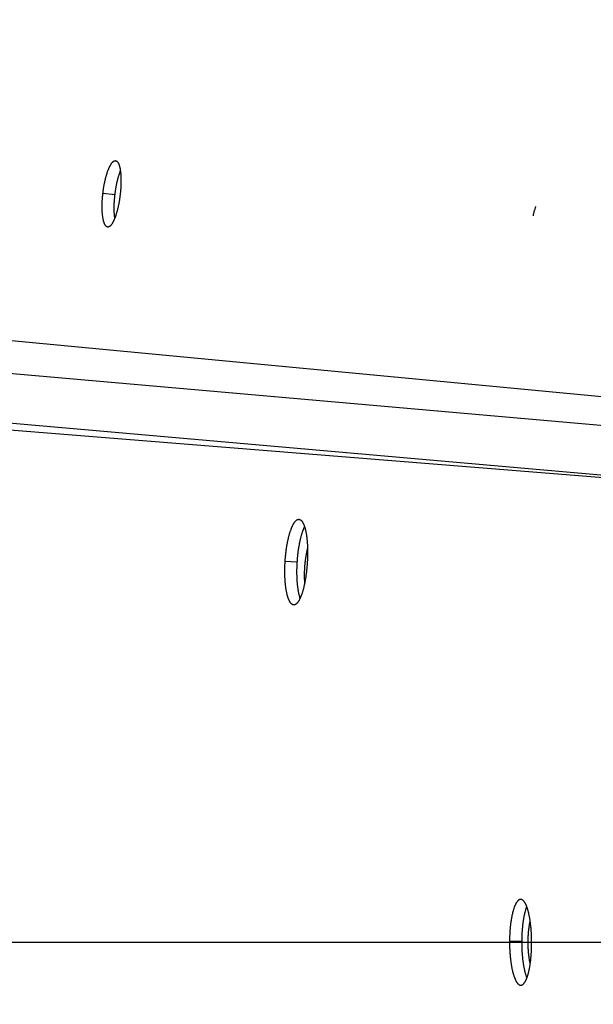
# Model space of a CAD drawing. Extents: x 11218 to 16912, y -565 to 5790.
# Drawn here: x 14003 to 14049, y 3690 to 3769 of the extents above; entities that cross this region are included whole.
import ezdxf

# ---------------------------------------------------------------- set-up
doc = ezdxf.new("R2010")
doc.units = 0
doc.header["$LTSCALE"] = 5
doc.linetypes.add('AUSGEZOGEN', pattern=[0])
doc.linetypes.add('MLA3', pattern=[15, 10, -2, 1, -2])
doc.layers.add('SPS', color=1, linetype='MLA3')
doc.layers.add('VLB', color=7, linetype='AUSGEZOGEN')

msp = doc.modelspace()

# ---------------------------------------------------------------- linework, layer by layer
at = {"layer": 'SPS'}
msp.add_line((13850.46122458194, 3695.392235829116), (15165.20614012064, 3695.392235829116), dxfattribs=at)
at = {"layer": 'VLB'}
for p, q in [((14010.11982676804, 3754.934306093116), (14011.07897300804, 3754.820064279317)), ((14081.67741761974, 3735.729690779317), (13901.41667859904, 3752.769347485716)), ((14078.68123989584, 3733.936681813816), (13891.44367275514, 3750.317846324716)), ((14064.64262198925, 3731.219698669217), (13887.25271956774, 3746.739304155016)), ((14064.21092485524, 3731.139890112017), (13879.18938254504, 3746.026369943916)), ((14024.60761288455, 3725.684023763316), (14025.57167248784, 3725.624008905017)), ((14042.44686621214, 3695.469449731616), (14043.41279101944, 3695.470852787317))]:
    msp.add_line(p, q, dxfattribs=at)
for centre, radius, start, end in [((14516.24021516905, 3694.651412015817), 617.5643088324, 355.3999999999841, 174.6000000000019), ((14499.30490530144, 3696.133059642516), 622.1194451037, 175.3999999999841, 354.6000000000019)]:
    msp.add_arc(centre, radius, start, end, dxfattribs=at)
for points, start_tangent, end_tangent in [([(14010.11982676804, 3754.934306093116), (14010.13234209924, 3755.036743048716), (14010.14588565505, 3755.138895822517), (14010.16043505364, 3755.240605726817), (14010.17596610484, 3755.341714784017), (14010.19246771724, 3755.442153685216), (14010.20990743714, 3755.541724560116), (14010.22826036385, 3755.640288619217), (14010.24749329314, 3755.737672429117), (14010.26758090084, 3755.833752935916), (14010.28849822524, 3755.928411807217), (14010.31020443134, 3756.021466596317), (14010.33266605024, 3756.112779306316), (14010.35584461925, 3756.202199997216), (14010.37971840694, 3756.289647993417), (14010.40424672163, 3756.374974517517), (14010.42938395255, 3756.458024466317), (14010.45508313684, 3756.538650109117), (14010.48131086724, 3756.616754081916), (14010.50803968444, 3756.692257169317), (14010.53521552014, 3756.765008988117), (14010.56279264674, 3756.834892923917), (14010.59072481624, 3756.901798788917), (14010.61898356084, 3756.965662805916), (14010.64751611954, 3757.026368771616), (14010.67628029945, 3757.083831192317), (14010.70523139244, 3757.137964504617), (14010.73433603795, 3757.188707803817), (14010.76354401394, 3757.235973729417), (14010.79280710734, 3757.279685929017), (14010.82207850694, 3757.319776923317), (14010.85131576285, 3757.356190724916), (14010.88047380165, 3757.388872775916), (14010.90950826634, 3757.417774785517), (14010.93837440174, 3757.442853515816), (14010.96702873585, 3757.464072358016), (14010.99542770494, 3757.481399984617), (14011.02352841244, 3757.494810999816), (14011.05128854135, 3757.504285798217), (14011.07866663864, 3757.509810585217), (14011.10562161944, 3757.511377203916), (14011.12486570755, 3757.510037046417)], (0.1162019499480734, 0.9932256072153323), (0.9923581287467494, -0.1233910220001837)), ([(14011.12486570755, 3757.510037046417), (14011.13211354114, 3757.508983226216), (14011.15810084374, 3757.502632525716), (14011.18354414085, 3757.492335377317), (14011.20840581255, 3757.478107736316), (14011.23264824765, 3757.459972005716), (14011.25623624164, 3757.437955468716), (14011.27913433514, 3757.412092257816), (14011.30130956654, 3757.382420726016), (14011.32272873174, 3757.348986558617), (14011.34336113645, 3757.311839103616), (14011.36317614764, 3757.271035132616), (14011.38214532514, 3757.226635134517), (14011.40024066785, 3757.178706934317), (14011.41743616795, 3757.127322230817), (14011.43370698355, 3757.072558482716), (14011.44902796035, 3757.014505316817), (14011.46337984674, 3756.953240870217), (14011.47674178095, 3756.888858594817), (14011.48909665704, 3756.821444521517), (14011.50042388715, 3756.751116536317), (14011.51071291465, 3756.677943024316), (14011.51994725924, 3756.602038472817), (14011.52811246415, 3756.523522557817), (14011.53519314434, 3756.442557132117), (14011.54118370575, 3756.359223483216), (14011.54607678064, 3756.273625219317), (14011.54986425235, 3756.185903735216), (14011.55254008355, 3756.096218347216), (14011.55410141495, 3756.004721447417), (14011.55454776024, 3755.911501600217), (14011.55387860505, 3755.816703862817), (14011.55209511894, 3755.720466813816), (14011.54920190985, 3755.622987032016), (14011.54520363084, 3755.524379720416), (14011.54010594475, 3755.424775650917), (14011.53391761234, 3755.324340657217), (14011.52664752715, 3755.223214508417), (14011.51831125435, 3755.121602087517), (14011.50891339564, 3755.019558591617), (14011.49846585155, 3754.917230427116), (14011.48698174754, 3754.814764482816)], (0.992358128756809, -0.1233910219192824), (-0.1162623242632848, -0.9932185418914102)), ([(14011.07897300804, 3754.820064279317), (14011.09146518924, 3754.922307039317), (14011.10498559145, 3755.024265923517), (14011.11951186944, 3755.125782544217), (14011.13501986905, 3755.226699223417), (14011.15149851525, 3755.326946782716), (14011.16891540005, 3755.426327727716), (14011.18724565554, 3755.524703532617), (14011.20645611825, 3755.621901094216), (14011.22652149355, 3755.717797593117), (14011.24741684845, 3755.812274922416), (14011.26910139155, 3755.905150984417), (14011.29154168784, 3755.996288046517), (14011.31469931114, 3756.085536456516), (14011.33855255094, 3756.172815693616), (14011.36306075224, 3756.257977266616), (14011.38817834274, 3756.340866371617), (14011.41385839695, 3756.421335563816), (14011.44006753275, 3756.499287668117), (14011.46677831175, 3756.574643622917), (14011.49393670414, 3756.647253337617), (14011.50946258745, 3756.687021498717)], (0.116198019406539, 0.993226067059256), (0.3686499041039812, 0.9295683128227455)), ([(14011.50590403454, 3756.713154987317), (14011.48865392375, 3756.664131652317), (14011.45840771544, 3756.572391942717), (14011.42911790794, 3756.475958372717), (14011.41182896405, 3756.415208004116)], (-0.3389761859659509, -0.9407949539341594), (-0.2675744615883632, -0.9635371853258689)), ([(14010.49661302555, 3752.237285544617), (14010.48843341855, 3752.238409714316), (14010.46239950875, 3752.244627269316), (14010.43686763775, 3752.254796950217), (14010.41187662294, 3752.268903599817), (14010.38746408334, 3752.286926341817), (14010.36366706964, 3752.308838333116), (14010.34052161654, 3752.334607086617), (14010.31806308364, 3752.364194138816), (14010.29632554384, 3752.397555799817), (14010.27534264304, 3752.434641890917), (14010.25514627514, 3752.475397854917), (14010.23576816064, 3752.519761796216), (14010.21723776995, 3752.567668784617), (14010.19958482774, 3752.619044783216), (14010.18283650745, 3752.673813732917), (14010.16702166804, 3752.731883363317), (14010.15216185655, 3752.793177422717), (14010.13828084574, 3752.857603232117), (14010.12539894844, 3752.925074113916), (14010.11354039815, 3752.995469992117), (14010.10271890224, 3753.068720006416), (14010.09295426784, 3753.144707205717), (14010.08426393784, 3753.223311506117), (14010.07666584985, 3753.304378403917), (14010.07016871205, 3753.387824777317), (14010.06478281785, 3753.473548443016), (14010.06051996934, 3753.561396624916), (14010.05738894684, 3753.651209583316), (14010.05539520574, 3753.742833452517), (14010.05454135574, 3753.836183388817), (14010.05483029454, 3753.931107464217), (14010.05626290374, 3754.027467497517), (14010.05883709995, 3754.125079866817), (14010.06255005804, 3754.223823297717), (14010.06739807504, 3754.323570119517), (14010.07337343304, 3754.424142716517), (14010.08046819604, 3754.525398495216), (14010.08866821215, 3754.627137538716), (14010.09796913934, 3754.729299759616), (14010.10835959874, 3754.831738367316), (14010.11982676804, 3754.934306093116)], (-0.993590301601597, 0.1130411985218116), (0.1161843948935326, 0.9932276609031909)), ([(14011.48698174754, 3754.814764482816), (14011.47448995755, 3754.712422494017), (14011.46101071314, 3754.610361244916), (14011.44656610115, 3754.508739440916), (14011.43117979764, 3754.407715146417), (14011.41486157724, 3754.307353319516), (14011.39764370595, 3754.207856979417), (14011.37954962405, 3754.109362869417), (14011.36060899564, 3754.012033914116), (14011.34084594814, 3753.915996301117), (14011.32028238934, 3753.821363236016), (14011.29895982765, 3753.728330784717), (14011.27691003574, 3753.637038508617), (14011.25416769764, 3753.547630461116), (14011.23075346745, 3753.460191669617), (14011.20670546104, 3753.374870818816), (14011.18206653584, 3753.291822962117), (14011.15687738115, 3753.211185105416), (14011.13116862004, 3753.133055719416), (14011.10496460184, 3753.057513904217), (14011.07831910845, 3752.984719108217), (14011.05127533924, 3752.914789190416), (14011.02387564034, 3752.847832008516), (14010.99614399935, 3752.783907328716), (14010.96812952565, 3752.723130943517), (14010.93987099025, 3752.665588078017), (14010.91141035924, 3752.611365460717), (14010.88278029695, 3752.560528045117), (14010.85402683895, 3752.513161039716), (14010.82519514044, 3752.469340725317), (14010.79632776145, 3752.429132880617), (14010.76746635925, 3752.392596546116), (14010.73865250015, 3752.359785508917), (14010.70992961484, 3752.330750220016), (14010.68133922204, 3752.305533480017), (14010.65292430334, 3752.284173925816), (14010.62472583304, 3752.266703047316), (14010.59678651244, 3752.253147941917), (14010.56914664074, 3752.243528807317), (14010.54184790044, 3752.237860900817), (14010.51493005634, 3752.236153323717), (14010.49661302555, 3752.237285544617)], (-0.116280560720781, -0.9932164070324557), (-0.9935903015973009, 0.1130411985595732)), ([(14011.06382549684, 3752.946880810217), (14011.06227461624, 3752.957970136816), (14011.05249380704, 3753.033817285217), (14011.04378668974, 3753.112276418916), (14011.03617123225, 3753.193193319517), (14011.02965615864, 3753.276485018916), (14011.02425178164, 3753.362049522516), (14011.01996993444, 3753.449734337316), (14011.01681942934, 3753.539380020317), (14011.01480575324, 3753.630832991917), (14011.01393153245, 3753.724008566016), (14011.01419969564, 3753.818755097617), (14011.01561115285, 3753.914934663116), (14011.01816385954, 3754.012363983716), (14011.02185501554, 3754.110922011516), (14011.02668094475, 3754.210481314416), (14011.03263396725, 3754.310864609617), (14011.03970617754, 3754.411929571017), (14011.04788346744, 3754.513476657417), (14011.05716150755, 3754.615445893717), (14011.06752895094, 3754.717690764917), (14011.07897300804, 3754.820064279317)], (-0.1399112680019723, 0.9901640455430002), (0.116180430990674, 0.9932281245790522)), ([(14044.52316180294, 3753.865202149817), (14044.52254886884, 3753.863565762017), (14044.49142646724, 3753.776763189816), (14044.46118025894, 3753.685023480216), (14044.43189045144, 3753.588589910316), (14044.40363471594, 3753.487718204516), (14044.37648798164, 3753.382675856717), (14044.35052223674, 3753.273741420117), (14044.32580633785, 3753.161203769317), (14044.32049530825, 3753.135760265217)], (-0.3510245106050853, -0.9363662707266107), (-0.2025171285245392, -0.9792787206174631)), ([(14024.60761288455, 3725.684023763316), (14024.61607053774, 3725.807034586817), (14024.62569276034, 3725.929742606917), (14024.63646544915, 3726.051985372217), (14024.64837263574, 3726.173599503216), (14024.66140685375, 3726.294513415016), (14024.67554557844, 3726.414518346817), (14024.69077015795, 3726.533462782017), (14024.70705597525, 3726.651164148816), (14024.72438190534, 3726.767481292417), (14024.74272996074, 3726.882299546517), (14024.76206840944, 3726.995427095616), (14024.78237256614, 3727.106729216417), (14024.80361174104, 3727.216047401717), (14024.82576958694, 3727.323302383117), (14024.84881527214, 3727.428344722216), (14024.87270684114, 3727.530988097517), (14024.89740301744, 3727.631067129716), (14024.92286791324, 3727.728451155317), (14024.94908283764, 3727.823077822417), (14024.97600362645, 3727.914793806717), (14025.00359718905, 3728.003493597617), (14025.03182487714, 3728.089059024217), (14025.06065690354, 3728.171403527817), (14025.09004699915, 3728.250398050717), (14025.11995082484, 3728.325929101916), (14025.15032279285, 3728.397889018417), (14025.18113317774, 3728.466212883016), (14025.21234202184, 3728.530814246017), (14025.24389901834, 3728.591592245617), (14025.27576005865, 3728.648466931017), (14025.30788246564, 3728.701366999517), (14025.34022592544, 3728.750229935217), (14025.37274501045, 3728.794990483416), (14025.40539781544, 3728.835594122817), (14025.43813893224, 3728.871987301116), (14025.47092697115, 3728.904126586317), (14025.50371745824, 3728.931970468916), (14025.53646879694, 3728.955485321317), (14025.56913579695, 3728.974640223117), (14025.60168286755, 3728.989414571817), (14025.63405775234, 3728.999785182417), (14025.66621894515, 3729.005740916716), (14025.69812778164, 3729.007275855517), (14025.70903911494, 3729.006780683917)], (0.06381225243113635, 0.9979619213375154), (0.9975953924692544, -0.0693068028703839)), ([(14025.70903911494, 3729.006780683917), (14025.72974048594, 3729.004388875717), (14025.76101516924, 3728.997085439316), (14025.79192208084, 3728.985372026916), (14025.82241175744, 3728.969266688816), (14025.85244529245, 3728.948791412416), (14025.88198493375, 3728.923973282117), (14025.91099334344, 3728.894844921716), (14025.93943820405, 3728.861438951416), (14025.96727934564, 3728.823802733717), (14025.99448337805, 3728.781982350416), (14026.02101416844, 3728.736034533317), (14026.04683995454, 3728.686015796217), (14026.07192779625, 3728.631991417616), (14026.09624642874, 3728.574030659317), (14026.11976591955, 3728.512206963717), (14026.14245670244, 3728.446600486717), (14026.16429056074, 3728.377295797316), (14026.18523726755, 3728.304393811417), (14026.20527160564, 3728.227989279117), (14026.22437365675, 3728.148163274817), (14026.24251865865, 3728.065023119917), (14026.25968342474, 3727.978680795617), (14026.27584403675, 3727.889266094416), (14026.29098499594, 3727.796874652816), (14026.30508820164, 3727.701624272116), (14026.31813827534, 3727.603624695817), (14026.33011362274, 3727.503050058016), (14026.34100802585, 3727.399962155816), (14026.35080706194, 3727.294495628017), (14026.35949665424, 3727.186804268916), (14026.36706273344, 3727.077080499217), (14026.37349741504, 3726.965473203917), (14026.37879677785, 3726.852076513717), (14026.38295453474, 3726.737037437216), (14026.38596603804, 3726.620494049617), (14026.38782681104, 3726.502659563517), (14026.38853632974, 3726.383640339116), (14026.38809397545, 3726.263585017916), (14026.38650069955, 3726.142666033317), (14026.38375888484, 3726.021035909717), (14026.37987440244, 3725.898910934816), (14026.37484926794, 3725.776346758917), (14026.36868828135, 3725.653494808217), (14026.36139722055, 3725.530505531316)], (0.9975953924658523, -0.06930680291935361), (-0.06371050202298566, -0.9979684223120385)), ([(14025.57167248784, 3725.624008905017), (14025.58011455044, 3725.746769807517), (14025.58972114655, 3725.869228374516), (14025.60047819454, 3725.991222483216), (14025.61236974705, 3726.112589084817), (14025.62538834804, 3726.233256738417), (14025.63951150065, 3726.353017106616), (14025.65472057404, 3726.471718979817), (14025.67099097645, 3726.589180157217), (14025.68830160334, 3726.705259770516), (14025.70663448394, 3726.819843385917), (14025.72595791404, 3726.932739578816), (14025.74624722854, 3727.043813900017), (14025.76747176134, 3727.152908165517), (14025.78961517854, 3727.259943268516), (14025.81264667134, 3727.364770075317), (14025.83652431254, 3727.467202645917), (14025.86120685094, 3727.567075940217), (14025.88665842025, 3727.664259562917), (14025.91286034114, 3727.758691289816), (14025.93976847414, 3727.850218112316), (14025.96734974644, 3727.938734737217), (14025.99556552974, 3728.024123237317), (14026.02438605235, 3728.106297233017), (14026.05376506674, 3728.185127933617), (14026.08365825305, 3728.260502084216), (14026.11402004244, 3728.332312245616), (14026.14482072175, 3728.400493636517), (14026.15221625264, 3728.416186729416)], (0.063815671684416, 0.9979617026957833), (0.4291818895369945, 0.9032180831302347)), ([(14026.38315510724, 3726.728029839016), (14026.37803039885, 3726.707292008916), (14026.35068477344, 3726.591794726417), (14026.32462031014, 3726.473308275917), (14026.29990612724, 3726.352146862416), (14026.27660776215, 3726.228631784117), (14026.25478699814, 3726.103090580716), (14026.23450169984, 3725.975856165117), (14026.21580566025, 3725.847265939917), (14026.19874845794, 3725.717660903316), (14026.18337532545, 3725.587384744717), (14026.16972702954, 3725.456782932917), (14026.15783976324, 3725.326201800517), (14026.14774504924, 3725.195987625116), (14026.13946965704, 3725.066485711517), (14026.13303553144, 3724.938039475217), (14026.12845973454, 3724.810989532717), (14026.12575440055, 3724.685672797617), (14026.12492670355, 3724.562421587416), (14026.12597883845, 3724.441562742016), (14026.12890801525, 3724.323416757517), (14026.13370646615, 3724.208296935617), (14026.14036146655, 3724.096508553617), (14026.14885536864, 3723.988348054117), (14026.15510481874, 3723.922551736816)], (-0.2413922822214681, -0.9704276202189996), (0.1010768671095326, -0.9948786191969964)), ([(14025.28600360235, 3722.206129295216), (14025.26360914124, 3722.208474831017), (14025.23224643584, 3722.215562052517), (14025.20119604735, 3722.227061626217), (14025.17049520304, 3722.242961102916), (14025.14018372714, 3722.263242227017), (14025.11031043554, 3722.287872970817), (14025.08090679905, 3722.316828012417), (14025.05201224334, 3722.350071213417), (14025.02366495185, 3722.387561648616), (14024.99590560074, 3722.429248243317), (14024.96876987795, 3722.475080178217), (14024.94229542575, 3722.524997170917), (14024.91651647464, 3722.578938575717), (14024.89146947634, 3722.636832536317), (14024.86718725515, 3722.698608109916), (14024.84370400175, 3722.764183946516), (14024.82105174434, 3722.833476617317), (14024.79926456555, 3722.906387397917), (14024.77837241684, 3722.982820927516), (14024.75839934224, 3723.062697171917), (14024.73937602215, 3723.145903336517), (14024.72133070385, 3723.232324230217), (14024.70429246404, 3723.321825972017), (14024.68828029344, 3723.414315275116), (14024.67331734084, 3723.509668772817), (14024.65942270184, 3723.607777861817), (14024.64662044654, 3723.708484522317), (14024.63492145554, 3723.811721530317), (14024.62434461404, 3723.917353074317), (14024.61490954565, 3724.025209941916), (14024.60663390525, 3724.135102706417), (14024.59952930264, 3724.246877243516), (14024.59360195974, 3724.360449795117), (14024.58886196504, 3724.475659194316), (14024.58531649555, 3724.592370089816), (14024.58297251865, 3724.710389671116), (14024.58183332345, 3724.829600461716), (14024.58190188244, 3724.949857640416), (14024.58317926644, 3725.070973535417), (14024.58566448675, 3725.192792527916), (14024.58935311594, 3725.315104901416), (14024.59424372134, 3725.437848616516), (14024.60033212254, 3725.560871802717), (14024.60761288455, 3725.684023763316)], (-0.9984865128909169, 0.05499712333328824), (0.06379793696475826, 0.9979628366021658)), ([(14026.36139722055, 3725.530505531316), (14026.35299184234, 3725.407652663917), (14026.34348446374, 3725.285101281017), (14026.33288866634, 3725.163013499816), (14026.32121956225, 3725.041552143517), (14026.30848302675, 3724.920782310717), (14026.29470091594, 3724.800920507316), (14026.27988995674, 3724.682115358116), (14026.26407056465, 3724.564533808717), (14026.24726187834, 3724.448321285017), (14026.22947761635, 3724.333582091917), (14026.21074973374, 3724.220530156017), (14026.19110083455, 3724.109304303817), (14026.17055591014, 3724.000049278117), (14026.14913047015, 3723.892855751117), (14026.12685113514, 3723.787869289417), (14026.10375652624, 3723.685278997916), (14026.07988028954, 3723.585235175217), (14026.05525338974, 3723.487866669816), (14026.02988948414, 3723.393232323416), (14026.00383255004, 3723.301502491916), (14025.97711253384, 3723.212785482716), (14025.94976270685, 3723.127195309716), (14025.92180997874, 3723.044821497516), (14025.89329516934, 3722.965789641917), (14025.86425645014, 3722.890208282817), (14025.83473245184, 3722.818179269716), (14025.80474878155, 3722.749768305917), (14025.77434134284, 3722.685063228116), (14025.74355675574, 3722.624167169717), (14025.71243568174, 3722.567161814016), (14025.68101597174, 3722.514117335516), (14025.64933554654, 3722.465098974116), (14025.61743439834, 3722.420169914817), (14025.58535377814, 3722.379389111716), (14025.55313275954, 3722.342806984616), (14025.52081393084, 3722.310472390217), (14025.48843445364, 3722.282423263716), (14025.45603901045, 3722.258698996516), (14025.42366575384, 3722.239328025716), (14025.39135754285, 3722.224336739716), (14025.35915497465, 3722.213744525317), (14025.32709901035, 3722.207565628917), (14025.29524060515, 3722.205808745917), (14025.28600360235, 3722.206129295216)], (-0.06372555901345456, -0.9979674609567302), (-0.9984865128911262, 0.05499712332948874)), ([(14025.79894722224, 3722.737271298817), (14025.78545184275, 3722.779207363417), (14025.76365648044, 3722.851972911316), (14025.74275571764, 3722.928253986417), (14025.72277360395, 3723.007970714117), (14025.70374082924, 3723.091010525817), (14025.68568565034, 3723.177258460416), (14025.66863715574, 3723.266580905316), (14025.65261434345, 3723.358884760517), (14025.63764037275, 3723.454046906516), (14025.62373434854, 3723.551958957617), (14025.61092035554, 3723.652463210617), (14025.59920927914, 3723.755492576417), (14025.58862001674, 3723.860911515616), (14025.57917220895, 3723.968551155417), (14025.57088352964, 3724.078222449817), (14025.56376560444, 3724.189771584116), (14025.55782466204, 3724.303114968217), (14025.55307080764, 3724.418091759016), (14025.54951123234, 3724.534566877117), (14025.54715292434, 3724.652347900217), (14025.54599918495, 3724.771317587717), (14025.54605300244, 3724.891331409617), (14025.54731546894, 3725.012202072317), (14025.54978561355, 3725.133774270417), (14025.55345903365, 3725.255838710617), (14025.55833430325, 3725.378333477417), (14025.56440726014, 3725.501107006617), (14025.57167248784, 3725.624008905017)], (-0.3139368916519255, 0.949443851978582), (0.06380132709770978, 0.9979626198713915)), ([(14043.33478535664, 3698.799696565516), (14043.30643626364, 3698.798095207716), (14043.27470653615, 3698.792109970717), (14043.24302438824, 3698.781701684716), (14043.21143072564, 3698.766881514216), (14043.17997620034, 3698.747672640316), (14043.14869411335, 3698.724094889817), (14043.11762618144, 3698.696177345716), (14043.08681327045, 3698.663954135917), (14043.05629922345, 3698.627468805217), (14043.02612306454, 3698.586765675117), (14042.99632635825, 3698.541898034117), (14042.96694733354, 3698.492920165917), (14042.93802719044, 3698.439897051217), (14042.90960346104, 3698.382893390216), (14042.88171580165, 3698.321984045516), (14042.85440178204, 3698.257246134016), (14042.82770210505, 3698.188771610617), (14042.80165313154, 3698.116649777317), (14042.77628442104, 3698.040956127617), (14042.75163426645, 3697.961797112617), (14042.72773885564, 3697.879282466416), (14042.70463643584, 3697.793540200116), (14042.68235238474, 3697.704659706816), (14042.66091811625, 3697.612758713316), (14042.64036010194, 3697.517941282417), (14042.62071336494, 3697.420360538117), (14042.60199336694, 3697.320080917316), (14042.58422835215, 3697.217233949217), (14042.56744949725, 3697.111983560416), (14042.55168758724, 3697.004515197517), (14042.53696485044, 3696.894979686317), (14042.52329340334, 3696.783459612317), (14042.51069429204, 3696.670111756016), (14042.49918405924, 3696.555068915216), (14042.48878308594, 3696.438522207717), (14042.47950275484, 3696.320586914416), (14042.47135610714, 3696.201406701016), (14042.46435709944, 3696.081166332117), (14042.45851553624, 3695.960020304817), (14042.45384152594, 3695.838178655616), (14042.45033797475, 3695.715702609017), (14042.44801120284, 3695.592742985217), (14042.44686621214, 3695.469449731616)], (-0.999983290212058, 0.005780942541422238), (-0.004487329840539411, -0.9999899318847678)), ([(14044.20662226554, 3695.315544401217), (14044.20657475234, 3695.438730252517), (14044.20540881815, 3695.561815231217), (14044.20312705485, 3695.684635604317), (14044.19973355705, 3695.807026458516), (14044.19522985275, 3695.928921633816), (14044.18962302404, 3696.050104486716), (14044.18291971224, 3696.170424128717), (14044.17512911244, 3696.289709335516), (14044.16626044865, 3696.407813307417), (14044.15632038054, 3696.524629971817), (14044.14532619294, 3696.639942524217), (14044.13329101224, 3696.753609174316), (14044.12022997974, 3696.865481486216), (14044.10615236845, 3696.975466996016), (14044.09107486674, 3697.083416269817), (14044.07502319034, 3697.189134497917), (14044.05802061594, 3697.292466936816), (14044.04008924474, 3697.393280213116), (14044.02123850684, 3697.491514223516), (14044.00150094784, 3697.586990568516), (14043.98089906064, 3697.679596437416), (14043.95945802305, 3697.769213749817), (14043.93719859174, 3697.855748591217), (14043.91415304954, 3697.939068518317), (14043.89035210945, 3698.019058915417), (14043.86582676294, 3698.095613691317), (14043.84059817264, 3698.168662445017), (14043.81469613344, 3698.238111519916), (14043.78816005035, 3698.303850344316), (14043.76102465804, 3698.365791097417), (14043.73332302725, 3698.423857044217), (14043.70508818314, 3698.477977313316), (14043.67635584444, 3698.528081744617), (14043.64716271024, 3698.574105178917), (14043.61754447674, 3698.615990332416), (14043.58753983544, 3698.653681782117), (14043.55718340035, 3698.687135093317), (14043.52651662174, 3698.716303747616), (14043.49557572285, 3698.741152681017), (14043.46440127364, 3698.761648485016), (14043.43303238215, 3698.777764829217), (14043.40150870744, 3698.789480527817), (14043.36988117805, 3698.796777975317), (14043.33817654134, 3698.799651559516), (14043.33478535664, 3698.799696565516)], (0.004151896901568698, 0.9999913808389146), (-0.9999832902126824, 0.005780942433408261)), ([(14043.81453506135, 3698.238400361617), (14043.79361813664, 3698.184421677817), (14043.76756983934, 3698.112452692516), (14043.74220181245, 3698.036919424816), (14043.71755234404, 3697.957928099616), (14043.69365761745, 3697.875588218117), (14043.67055587494, 3697.790027520517), (14043.64827248994, 3697.701335210316), (14043.62683887144, 3697.609628765117), (14043.60628148654, 3697.515012027617), (14043.58663535384, 3697.417637798216), (14043.56791593065, 3697.317570378017), (14043.55015145695, 3697.214941018217), (14043.53337310495, 3697.109913299516), (14043.51761165544, 3697.002672276917), (14043.50288933284, 3696.893368458517), (14043.48921825044, 3696.782084255916), (14043.47661945074, 3696.668976119617), (14043.46510947334, 3696.554176567617), (14043.45470869624, 3696.437876315217), (14043.44542849975, 3696.320190400916), (14043.43728192264, 3696.201262188416), (14043.43028291954, 3696.081276053317), (14043.42444129325, 3695.960386167716), (14043.41976715105, 3695.838802126017), (14043.41626339794, 3695.716585025016), (14043.41393635354, 3695.593885368017), (14043.41279101944, 3695.470852787317)], (-0.3710225148569414, -0.9286238708267363), (-0.004499914606216644, -0.999989875333014)), ([(14043.92788412345, 3695.392235829116), (14043.92900071954, 3695.540505142917), (14043.93234672994, 3695.688272760216), (14043.93791083264, 3695.835038682216), (14043.94567420054, 3695.980306299517), (14043.95561056484, 3696.123584072616), (14043.96768630404, 3696.264387194616), (14043.98186055764, 3696.402239232516), (14043.99808536444, 3696.536673738717), (14044.01630582495, 3696.667235829117), (14044.03646028665, 3696.793483723216), (14044.05848055345, 3696.914990238016), (14044.08229211564, 3697.031344233817), (14044.09213097044, 3697.075610756617)], (0, 1), (0.2217976265893681, 0.9750927201242573)), ([(14042.44686621214, 3695.469449731616), (14042.44690611804, 3695.346097002517), (14042.44812973324, 3695.222843712516), (14042.45053418224, 3695.099853527317), (14042.45411477184, 3694.977291389217), (14042.45886901474, 3694.855229672217), (14042.46478879664, 3694.733878314717), (14042.47186593084, 3694.613390658716), (14042.48008834184, 3694.493952442617), (14042.48944465104, 3694.375706876317), (14042.49992475375, 3694.258770914117), (14042.51151013334, 3694.143339697117), (14042.52418536284, 3694.029551013516), (14042.53793060624, 3693.917567417916), (14042.55273497674, 3693.807470036516), (14042.56857787035, 3693.699412286417), (14042.58543008694, 3693.593585966617), (14042.60326168044, 3693.490161887117), (14042.62204569075, 3693.389275616016), (14042.64176768635, 3693.290991920716), (14042.66239389754, 3693.195470569517), (14042.68389841734, 3693.102821617916), (14042.70625071584, 3693.013168348517), (14042.72942687765, 3692.926601520017), (14042.75338932955, 3692.843257141416), (14042.77810137095, 3692.763255330617), (14042.80352486574, 3692.686709962416), (14042.82963436584, 3692.613690567916), (14042.85639571544, 3692.544289593217), (14042.88376544414, 3692.478615427317), (14042.91170490434, 3692.416754546517), (14042.94017611314, 3692.358784999317), (14042.96914305154, 3692.304775287717), (14042.99856454095, 3692.254797971816), (14043.02840248334, 3692.208913855516), (14043.05861487445, 3692.167183944417), (14043.08916342004, 3692.129657972616), (14043.12000620914, 3692.096384845417), (14043.15110410334, 3692.067404677117), (14043.18241372234, 3692.042756006217), (14043.21390111424, 3692.022465043117), (14043.24551532224, 3692.006563870617), (14043.27721564175, 3691.995070547316), (14043.30896332064, 3691.987997611517), (14043.34071633624, 3691.985353473717), (14043.34585423535, 3691.985342456417)], (-0.004472937830068672, -0.9999899963635478), (0.99995778243137, 0.009188762426845886)), ([(14043.34585423535, 3691.985342456417), (14043.37243265055, 3691.987140477216), (14043.40408047344, 3691.993357516117), (14043.43560914024, 3692.003995244816), (14043.46697812244, 3692.019038530716), (14043.49814855614, 3692.038467528816), (14043.52907998444, 3692.062255897317), (14043.55973837215, 3692.090377291917), (14043.59007980744, 3692.122791248117), (14043.62006843684, 3692.159458612117), (14043.64966383124, 3692.200328929717), (14043.67883088235, 3692.245352416617), (14043.70753191285, 3692.294469667816), (14043.73573136394, 3692.347618197616), (14043.76339414984, 3692.404730141816), (14043.79048553095, 3692.465731757716), (14043.81697156285, 3692.530544177117), (14043.84281533814, 3692.599073032117), (14043.86798539825, 3692.671229311016), (14043.89245645385, 3692.746936530917), (14043.91619636664, 3692.826092259816), (14043.93917448244, 3692.908589781916), (14043.96135832564, 3692.994305301816), (14043.98272602324, 3693.083146978717), (14044.00325171194, 3693.175001938217), (14044.02291273895, 3693.269764649717), (14044.04167571344, 3693.367266006616), (14044.05953036805, 3693.467446191217), (14044.07645330724, 3693.570174647617), (14044.09242037364, 3693.675303087316), (14044.10740447995, 3693.782643024616), (14044.12138783635, 3693.892049173417), (14044.13436004815, 3694.003427545417), (14044.14630526774, 3694.116636348917), (14044.15720954194, 3694.231539656417), (14044.16705374004, 3694.347923758016), (14044.17583039514, 3694.465684913217), (14044.18352885304, 3694.584674679516), (14044.19013872764, 3694.704725955117), (14044.19565214244, 3694.825688094017), (14044.20006023104, 3694.947343008217), (14044.20336138175, 3695.069636935917), (14044.20555019625, 3695.192420385316), (14044.20662226554, 3695.315544401217)], (0.9999577824309825, 0.009188762469006276), (0.004167127866041014, 0.9999913174849812)), ([(14043.41279101944, 3695.470852787317), (14043.41283051124, 3695.347760859616), (14043.41405364244, 3695.224768165417), (14043.41645753835, 3695.102038026317), (14043.42003750704, 3694.979735037917), (14043.42479106254, 3694.857931423017), (14043.43071009254, 3694.736836678017), (14043.43778641285, 3694.616603822616), (14043.44600795044, 3694.497418203916), (14043.45536332994, 3694.379422731017), (14043.46584244944, 3694.262734112317), (14043.47742679634, 3694.147547077716), (14043.49010094724, 3694.033999125416), (14043.50384507045, 3693.922252467617), (14043.51864828284, 3693.812388060016), (14043.53448998494, 3693.704558996417), (14043.55134098214, 3693.598956671016), (14043.56917133344, 3693.495751532917), (14043.58795408394, 3693.395078864316), (14043.60767480674, 3693.297003295916), (14043.62829973764, 3693.201684258317), (14043.64980297495, 3693.109231574217), (14043.67215399414, 3693.019768265517), (14043.69532888495, 3692.933384898617), (14043.71929007994, 3692.850217194417), (14043.74400088414, 3692.770385015716), (14043.76942316684, 3692.694001995816), (14043.79553148504, 3692.621137517817), (14043.82229168784, 3692.551883831117), (14043.82375908665, 3692.548237511016)], (-0.004485492121797568, -0.9999899401296122), (0.3740112411712198, -0.9274241702034532)), ([(14044.09525214015, 3693.695237724316), (14044.08229211564, 3693.753127424417), (14044.05848055345, 3693.869481420317), (14044.03646028665, 3693.990987935117), (14044.01630582495, 3694.117235829116), (14043.99808536444, 3694.247797919617), (14043.98186055764, 3694.382232425717), (14043.96768630404, 3694.520084463716), (14043.95561056484, 3694.660887585717), (14043.94567420054, 3694.804165358817), (14043.93791083264, 3694.949432976117), (14043.93234672994, 3695.096198898117), (14043.92900071954, 3695.243966515417), (14043.92788412345, 3695.392235829116)], (-0.224852835228959, 0.9743927352405183), (0, 1))]:
    msp.add_spline(points, degree=3, dxfattribs=dict(at, start_tangent=start_tangent, end_tangent=end_tangent))

doc.saveas('drawing.dxf')
